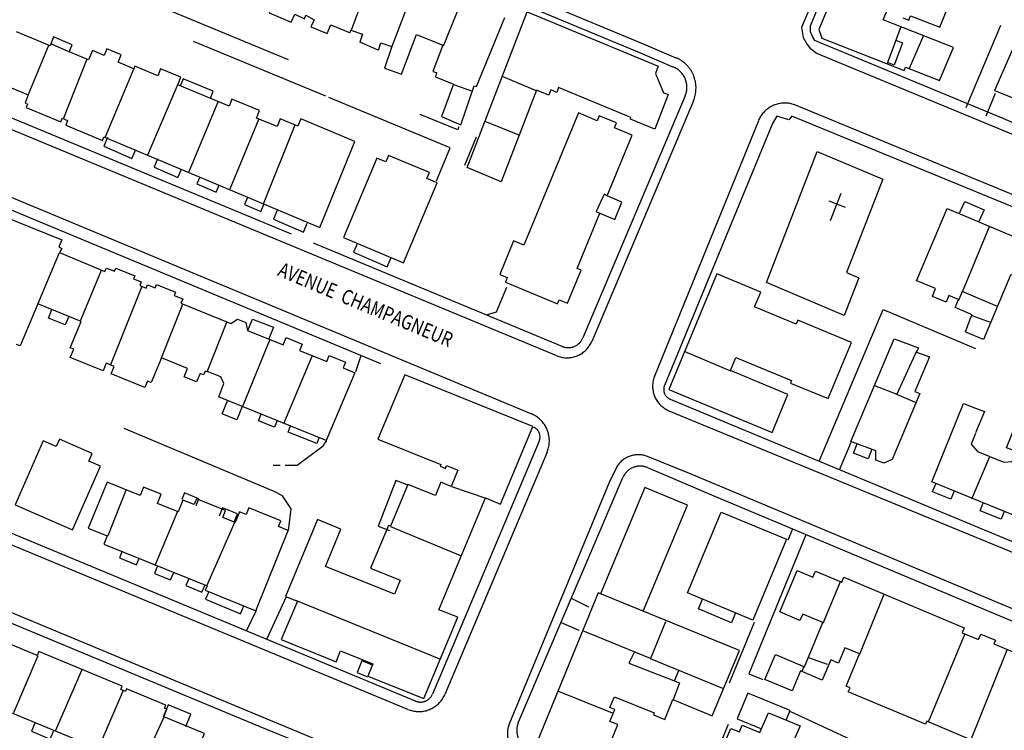
# Model space of a CAD drawing. Units: metres. Extents: x 167 to 1584, y 172 to 1909.
# Drawn here: x 950 to 1117, y 728 to 849 of the extents above; entities that cross this region are included whole.
import ezdxf

# ---------------------------------------------------------------- set-up
doc = ezdxf.new("R2010")
doc.units = ezdxf.units.M
for name, color, linetype in [('20', 7, 'Continuous'), ('anno', 5, 'Continuous'), ('blocks', 9, 'Continuous'), ('buildings', 8, 'Continuous'), ('streets', 7, 'Continuous'), ('util', 7, 'Continuous')]:
    doc.layers.add(name, color=color, linetype=linetype)
doc.styles.add('FONCIER', font='FONCIER', dxfattribs={"width": 0.8, "height": 0.2})

# ---------------------------------------------------------------- blocks, each defined once
blk = doc.blocks.new('EGLISE')
at = {"layer": '20', "color": 30, "linetype": 'Continuous'}
for p, q in [((0, -3), (0, 2)), ((-1.5, 0), (1.5, 0))]:
    blk.add_line(p, q, dxfattribs=at)

msp = doc.modelspace()

# ---------------------------------------------------------------- linework, layer by layer
at = {"layer": 'blocks', "linetype": 'Continuous'}
for p, q in [((758.38, 897.49), (1036.96, 781.47)), ((1102.31, 893.61), (1082.89, 847.21)), ((1041.28, 791.36), (803.45, 890.05)), ((995.65, 841.72), (948.72, 861.18)), ((1082.89, 847.21), (1083.18, 845.48)), ((1110.89, 833.61), (1116.75, 847.61)), ((1015.98, 731.19), (739.29, 846.08)), ((1083.18, 845.48), (1083.82, 844.33)), ((1002.03, 835.51), (979.52, 844.84)), ((1083.82, 844.33), (1084.39, 843.56)), ((1084.39, 843.56), (1084.58, 843.53)), ((1084.58, 843.53), (1085.45, 842.86)), ((1085.45, 842.86), (1133.06, 823.11)), ((1023.17, 826.74), (1002.5, 835.31)), ((1114.27, 832.2), (1115.88, 836.03)), ((1064.51, 834.74), (1047.22, 793.8)), ((1143.85, 808.38), (1081.87, 833.98)), ((1075.56, 831.34), (1057.9, 787.89)), ((1027.59, 828.56), (1025.56, 823.7)), ((1020.82, 821.1), (1023.17, 826.74)), ((1085.9, 773.41), (1096.74, 799.25)), ((1096.74, 799.25), (1112.48, 792.62)), ((1007.98, 791.37), (1007.03, 788.62)), ((1060.35, 782), (1143.85, 747.6)), ((1089.34, 771.97), (1091.31, 776.68)), ((1039.63, 774.97), (1022.25, 733.76)), ((1064.11, 771.22), (1056.69, 774.21)), ((993.08, 772.73), (994.26, 772.74)), ((1143.85, 737.76), (1064.11, 771.22)), ((1080.61, 760.04), (1081.33, 761.81)), ((1083.64, 760.9), (1073.94, 737.23)), ((995.25, 750.33), (991.96, 743.19)), ((990.16, 748.03), (988.54, 744.61)), ((1070.63, 735.73), (1074.86, 746.02)), ((1073.94, 737.23), (1076.28, 736.28)), ((1080.92, 730.92), (1092.09, 725.66)), ((1070.41, 728.62), (1064.07, 713.18))]:
    msp.add_line(p, q, dxfattribs=at)
for points in [[(811.6, 946.24), (826.99, 939.79), (949.99, 888.51), (1055.95, 844.43), (1061.54, 842.06)], [(1012.23, 721.14), (1010, 722.04), (734.35, 836.92)], [(1024.65, 830.29), (1024.44, 829.78), (1018.07, 832.42)], [(995.69, 761.65), (996.12, 765.34), (994.66, 767.52), (993.21, 768.25), (967.76, 778.98)], [(995.09, 772.75), (997.17, 772.77), (1001.56, 776.05), (1002.2, 776.96)], [(1051.31, 772.14), (1050.17, 769.79), (1033.24, 728.88)]]:
    msp.add_lwpolyline(points, dxfattribs=at)
for points, knots in [([(1064.51, 834.74), (1064.57, 834.89), (1064.63, 835.04), (1064.68, 835.2), (1064.74, 835.35), (1064.78, 835.51), (1064.81, 835.67), (1064.85, 835.82), (1064.88, 835.98), (1064.9, 836.14), (1064.92, 836.31), (1064.94, 836.47), (1064.94, 836.63), (1064.95, 836.79), (1064.95, 836.95), (1064.95, 837.12), (1064.94, 837.28), (1064.93, 837.44), (1064.91, 837.6), (1064.89, 837.76), (1064.86, 837.92), (1064.83, 838.08), (1064.79, 838.24), (1064.75, 838.4), (1064.7, 838.55), (1064.66, 838.71), (1064.6, 838.86), (1064.54, 839.01), (1064.48, 839.16), (1064.41, 839.31), (1064.34, 839.45), (1064.27, 839.6), (1064.19, 839.74), (1064.1, 839.88), (1064.01, 840.02), (1063.92, 840.15), (1063.82, 840.28), (1063.72, 840.41), (1063.62, 840.53), (1063.51, 840.65), (1063.4, 840.78), (1063.29, 840.89), (1063.17, 841), (1063.05, 841.11), (1062.93, 841.22), (1062.8, 841.32), (1062.67, 841.42), (1062.54, 841.51), (1062.4, 841.6), (1062.27, 841.69), (1062.13, 841.78), (1061.98, 841.85), (1061.84, 841.92), (1061.69, 841.99), (1061.54, 842.06)], [0, 0, 0, 0, 0.055488, 0.055488, 0.055488, 0.111128, 0.111128, 0.111128, 0.166676, 0.166676, 0.166676, 0.222263, 0.222263, 0.222263, 0.277831, 0.277831, 0.277831, 0.333348, 0.333348, 0.333348, 0.38889, 0.38889, 0.38889, 0.444433, 0.444433, 0.444433, 0.50001, 0.50001, 0.50001, 0.555563, 0.555563, 0.555563, 0.611111, 0.611111, 0.611111, 0.666655, 0.666655, 0.666655, 0.722257, 0.722257, 0.722257, 0.777848, 0.777848, 0.777848, 0.833366, 0.833366, 0.833366, 0.888929, 0.888929, 0.888929, 0.944523, 0.944523, 0.944523, 1, 1, 1, 1]), ([(1081.87, 833.98), (1081.75, 834.03), (1081.62, 834.07), (1081.5, 834.12), (1081.37, 834.16), (1081.24, 834.19), (1081.11, 834.22), (1080.98, 834.25), (1080.85, 834.28), (1080.72, 834.3), (1080.59, 834.32), (1080.45, 834.33), (1080.32, 834.34), (1080.19, 834.35), (1080.05, 834.35), (1079.92, 834.35), (1079.79, 834.35), (1079.65, 834.34), (1079.52, 834.32), (1079.39, 834.31), (1079.26, 834.29), (1079.12, 834.26), (1078.99, 834.24), (1078.86, 834.21), (1078.73, 834.17), (1078.61, 834.14), (1078.48, 834.1), (1078.35, 834.05), (1078.23, 834), (1078.11, 833.95), (1077.98, 833.9), (1077.86, 833.84), (1077.75, 833.78), (1077.63, 833.71), (1077.51, 833.65), (1077.4, 833.57), (1077.29, 833.5), (1077.18, 833.42), (1077.07, 833.34), (1076.97, 833.26), (1076.87, 833.17), (1076.77, 833.09), (1076.67, 832.99), (1076.58, 832.9), (1076.48, 832.8), (1076.4, 832.7), (1076.31, 832.6), (1076.22, 832.5), (1076.15, 832.39), (1076.07, 832.28), (1075.99, 832.17), (1075.92, 832.06), (1075.85, 831.94), (1075.78, 831.83), (1075.73, 831.71), (1075.67, 831.59), (1075.61, 831.47), (1075.56, 831.35)], [0, 0, 0, 0, 0.052677, 0.052677, 0.052677, 0.105196, 0.105196, 0.105196, 0.157921, 0.157921, 0.157921, 0.210556, 0.210556, 0.210556, 0.263174, 0.263174, 0.263174, 0.315754, 0.315754, 0.315754, 0.36841, 0.36841, 0.36841, 0.421051, 0.421051, 0.421051, 0.473706, 0.473706, 0.473706, 0.526294, 0.526294, 0.526294, 0.578943, 0.578943, 0.578943, 0.631598, 0.631598, 0.631598, 0.684206, 0.684206, 0.684206, 0.73684, 0.73684, 0.73684, 0.789402, 0.789402, 0.789402, 0.842067, 0.842067, 0.842067, 0.89474, 0.89474, 0.89474, 0.947384, 0.947384, 0.947384, 1, 1, 1, 1]), ([(1041.28, 791.36), (1041.4, 791.31), (1041.53, 791.27), (1041.65, 791.22), (1041.77, 791.18), (1041.9, 791.15), (1042.03, 791.12), (1042.16, 791.09), (1042.29, 791.07), (1042.42, 791.05), (1042.55, 791.03), (1042.69, 791.02), (1042.82, 791.01), (1042.95, 791.01), (1043.08, 791.01), (1043.21, 791.01), (1043.35, 791.02), (1043.48, 791.03), (1043.61, 791.05), (1043.74, 791.06), (1043.87, 791.09), (1044, 791.11), (1044.13, 791.14), (1044.25, 791.18), (1044.38, 791.22), (1044.51, 791.26), (1044.63, 791.3), (1044.75, 791.35), (1044.88, 791.4), (1045, 791.46), (1045.11, 791.52), (1045.23, 791.58), (1045.35, 791.64), (1045.46, 791.71), (1045.57, 791.78), (1045.68, 791.86), (1045.78, 791.94), (1045.89, 792.02), (1045.99, 792.1), (1046.09, 792.19), (1046.19, 792.28), (1046.28, 792.37), (1046.37, 792.47), (1046.46, 792.57), (1046.54, 792.67), (1046.63, 792.77), (1046.71, 792.88), (1046.78, 792.98), (1046.86, 793.1), (1046.93, 793.21), (1047, 793.32), (1047.06, 793.44), (1047.11, 793.56), (1047.17, 793.68), (1047.22, 793.8)], [0, 0, 0, 0, 0.055538, 0.055538, 0.055538, 0.11115, 0.11115, 0.11115, 0.166685, 0.166685, 0.166685, 0.222289, 0.222289, 0.222289, 0.277816, 0.277816, 0.277816, 0.333407, 0.333407, 0.333407, 0.388894, 0.388894, 0.388894, 0.44447, 0.44447, 0.44447, 0.500045, 0.500045, 0.500045, 0.555632, 0.555632, 0.555632, 0.611217, 0.611217, 0.611217, 0.666723, 0.666723, 0.666723, 0.722289, 0.722289, 0.722289, 0.777813, 0.777813, 0.777813, 0.833417, 0.833417, 0.833417, 0.888936, 0.888936, 0.888936, 0.944489, 0.944489, 0.944489, 1, 1, 1, 1]), ([(1057.9, 787.89), (1057.86, 787.77), (1057.81, 787.65), (1057.77, 787.52), (1057.72, 787.4), (1057.7, 787.27), (1057.67, 787.14), (1057.64, 787.01), (1057.62, 786.89), (1057.6, 786.75), (1057.59, 786.62), (1057.57, 786.49), (1057.57, 786.36), (1057.56, 786.23), (1057.56, 786.1), (1057.57, 785.97), (1057.58, 785.84), (1057.59, 785.71), (1057.61, 785.58), (1057.62, 785.45), (1057.65, 785.32), (1057.68, 785.19), (1057.7, 785.06), (1057.74, 784.94), (1057.78, 784.81), (1057.82, 784.68), (1057.86, 784.56), (1057.91, 784.44), (1057.96, 784.32), (1058.02, 784.2), (1058.08, 784.08), (1058.14, 783.97), (1058.21, 783.85), (1058.28, 783.74), (1058.35, 783.63), (1058.42, 783.53), (1058.5, 783.42), (1058.58, 783.32), (1058.67, 783.22), (1058.76, 783.12), (1058.85, 783.02), (1058.94, 782.93), (1059.04, 782.84), (1059.13, 782.75), (1059.23, 782.67), (1059.34, 782.59), (1059.44, 782.51), (1059.55, 782.43), (1059.66, 782.36), (1059.77, 782.29), (1059.88, 782.22), (1060, 782.17), (1060.12, 782.11), (1060.24, 782.06), (1060.35, 782)], [0, 0, 0, 0, 0.05553, 0.05553, 0.05553, 0.111162, 0.111162, 0.111162, 0.166609, 0.166609, 0.166609, 0.222156, 0.222156, 0.222156, 0.277803, 0.277803, 0.277803, 0.333399, 0.333399, 0.333399, 0.388918, 0.388918, 0.388918, 0.444524, 0.444524, 0.444524, 0.500066, 0.500066, 0.500066, 0.555542, 0.555542, 0.555542, 0.611233, 0.611233, 0.611233, 0.666712, 0.666712, 0.666712, 0.722246, 0.722246, 0.722246, 0.777872, 0.777872, 0.777872, 0.833406, 0.833406, 0.833406, 0.888966, 0.888966, 0.888966, 0.944464, 0.944464, 0.944464, 1, 1, 1, 1]), ([(1039.63, 774.97), (1039.67, 775.09), (1039.72, 775.22), (1039.77, 775.35), (1039.82, 775.48), (1039.85, 775.61), (1039.88, 775.75), (1039.91, 775.88), (1039.94, 776.01), (1039.96, 776.15), (1039.98, 776.29), (1040, 776.42), (1040, 776.56), (1040.01, 776.7), (1040.02, 776.83), (1040.02, 776.97), (1040.01, 777.11), (1040.01, 777.24), (1039.99, 777.38), (1039.98, 777.52), (1039.96, 777.65), (1039.93, 777.79), (1039.91, 777.92), (1039.88, 778.06), (1039.84, 778.19), (1039.81, 778.32), (1039.77, 778.45), (1039.72, 778.58), (1039.67, 778.71), (1039.62, 778.84), (1039.56, 778.96), (1039.51, 779.08), (1039.44, 779.21), (1039.38, 779.33), (1039.31, 779.45), (1039.24, 779.56), (1039.16, 779.68), (1039.08, 779.79), (1039, 779.9), (1038.92, 780.01), (1038.83, 780.11), (1038.74, 780.22), (1038.65, 780.31), (1038.55, 780.41), (1038.45, 780.51), (1038.35, 780.6), (1038.25, 780.69), (1038.14, 780.78), (1038.03, 780.86), (1037.92, 780.94), (1037.81, 781.02), (1037.69, 781.09), (1037.58, 781.17), (1037.46, 781.24), (1037.34, 781.3), (1037.21, 781.35), (1037.09, 781.41), (1036.96, 781.47)], [0, 0, 0, 0, 0.052636, 0.052636, 0.052636, 0.1053, 0.1053, 0.1053, 0.157888, 0.157888, 0.157888, 0.210565, 0.210565, 0.210565, 0.263214, 0.263214, 0.263214, 0.315806, 0.315806, 0.315806, 0.368433, 0.368433, 0.368433, 0.421088, 0.421088, 0.421088, 0.473737, 0.473737, 0.473737, 0.52629, 0.52629, 0.52629, 0.578921, 0.578921, 0.578921, 0.631587, 0.631587, 0.631587, 0.684218, 0.684218, 0.684218, 0.736849, 0.736849, 0.736849, 0.789555, 0.789555, 0.789555, 0.842155, 0.842155, 0.842155, 0.894758, 0.894758, 0.894758, 0.94741, 0.94741, 0.94741, 1, 1, 1, 1]), ([(1056.69, 774.21), (1056.58, 774.25), (1056.47, 774.29), (1056.36, 774.33), (1056.24, 774.37), (1056.13, 774.4), (1056.01, 774.42), (1055.9, 774.45), (1055.78, 774.47), (1055.67, 774.48), (1055.55, 774.5), (1055.43, 774.51), (1055.32, 774.51), (1055.2, 774.52), (1055.08, 774.52), (1054.96, 774.52), (1054.85, 774.51), (1054.73, 774.5), (1054.61, 774.49), (1054.5, 774.48), (1054.38, 774.46), (1054.26, 774.43), (1054.15, 774.41), (1054.04, 774.38), (1053.92, 774.35), (1053.81, 774.32), (1053.7, 774.28), (1053.59, 774.24), (1053.48, 774.2), (1053.37, 774.15), (1053.27, 774.1), (1053.16, 774.05), (1053.06, 773.99), (1052.95, 773.93), (1052.85, 773.87), (1052.76, 773.81), (1052.66, 773.74), (1052.56, 773.67), (1052.47, 773.6), (1052.38, 773.52), (1052.29, 773.45), (1052.2, 773.37), (1052.12, 773.28), (1052.04, 773.2), (1051.96, 773.11), (1051.88, 773.02), (1051.81, 772.93), (1051.73, 772.84), (1051.67, 772.74), (1051.6, 772.65), (1051.53, 772.55), (1051.47, 772.45), (1051.42, 772.35), (1051.36, 772.24), (1051.31, 772.14)], [0, 0, 0, 0, 0.055531, 0.055531, 0.055531, 0.111115, 0.111115, 0.111115, 0.166642, 0.166642, 0.166642, 0.22219, 0.22219, 0.22219, 0.277669, 0.277669, 0.277669, 0.333309, 0.333309, 0.333309, 0.388861, 0.388861, 0.388861, 0.444363, 0.444363, 0.444363, 0.499934, 0.499934, 0.499934, 0.555479, 0.555479, 0.555479, 0.611114, 0.611114, 0.611114, 0.666587, 0.666587, 0.666587, 0.722196, 0.722196, 0.722196, 0.77774, 0.77774, 0.77774, 0.833283, 0.833283, 0.833283, 0.888892, 0.888892, 0.888892, 0.944365, 0.944365, 0.944365, 1, 1, 1, 1]), ([(1015.98, 731.19), (1016.11, 731.14), (1016.24, 731.1), (1016.38, 731.05), (1016.51, 731), (1016.64, 730.97), (1016.78, 730.94), (1016.91, 730.91), (1017.05, 730.88), (1017.19, 730.87), (1017.33, 730.85), (1017.47, 730.84), (1017.6, 730.83), (1017.74, 730.82), (1017.88, 730.82), (1018.02, 730.83), (1018.16, 730.83), (1018.3, 730.85), (1018.44, 730.86), (1018.58, 730.88), (1018.71, 730.91), (1018.85, 730.93), (1018.99, 730.96), (1019.12, 731), (1019.25, 731.04), (1019.39, 731.08), (1019.52, 731.13), (1019.65, 731.18), (1019.77, 731.24), (1019.9, 731.29), (1020.02, 731.36), (1020.15, 731.42), (1020.27, 731.49), (1020.39, 731.56), (1020.5, 731.64), (1020.62, 731.72), (1020.73, 731.8), (1020.84, 731.89), (1020.95, 731.98), (1021.05, 732.07), (1021.15, 732.16), (1021.25, 732.26), (1021.35, 732.36), (1021.44, 732.47), (1021.53, 732.57), (1021.62, 732.68), (1021.7, 732.79), (1021.78, 732.91), (1021.86, 733.02), (1021.93, 733.14), (1022.01, 733.26), (1022.07, 733.38), (1022.13, 733.51), (1022.19, 733.63), (1022.25, 733.76)], [0, 0, 0, 0, 0.055551, 0.055551, 0.055551, 0.11113, 0.11113, 0.11113, 0.166702, 0.166702, 0.166702, 0.22217, 0.22217, 0.22217, 0.277818, 0.277818, 0.277818, 0.333407, 0.333407, 0.333407, 0.388934, 0.388934, 0.388934, 0.444444, 0.444444, 0.444444, 0.500029, 0.500029, 0.500029, 0.555604, 0.555604, 0.555604, 0.61112, 0.61112, 0.61112, 0.6667, 0.6667, 0.6667, 0.722183, 0.722183, 0.722183, 0.777818, 0.777818, 0.777818, 0.833355, 0.833355, 0.833355, 0.888945, 0.888945, 0.888945, 0.944497, 0.944497, 0.944497, 1, 1, 1, 1]), ([(1033.24, 728.88), (1033.2, 728.76), (1033.15, 728.65), (1033.11, 728.53), (1033.07, 728.41), (1033.04, 728.28), (1033.01, 728.16), (1032.98, 728.03), (1032.96, 727.91), (1032.94, 727.78), (1032.92, 727.66), (1032.91, 727.53), (1032.9, 727.4), (1032.89, 727.28), (1032.89, 727.15), (1032.89, 727.02), (1032.9, 726.89), (1032.91, 726.77), (1032.92, 726.64), (1032.93, 726.51), (1032.95, 726.39), (1032.98, 726.26), (1033, 726.14), (1033.03, 726.01), (1033.07, 725.89), (1033.1, 725.77), (1033.14, 725.65), (1033.18, 725.53), (1033.23, 725.41), (1033.28, 725.29), (1033.33, 725.18), (1033.39, 725.06), (1033.45, 724.95), (1033.51, 724.84), (1033.58, 724.73), (1033.64, 724.62), (1033.72, 724.52), (1033.79, 724.41), (1033.87, 724.31), (1033.95, 724.22), (1034.03, 724.12), (1034.12, 724.02), (1034.2, 723.93), (1034.29, 723.84), (1034.39, 723.75), (1034.48, 723.67), (1034.58, 723.59), (1034.68, 723.51), (1034.78, 723.44), (1034.89, 723.36), (1034.99, 723.29), (1035.1, 723.22), (1035.21, 723.16), (1035.32, 723.09), (1035.44, 723.04), (1035.55, 722.99), (1035.67, 722.94), (1035.78, 722.89)], [0, 0, 0, 0, 0.052587, 0.052587, 0.052587, 0.105228, 0.105228, 0.105228, 0.157962, 0.157962, 0.157962, 0.210506, 0.210506, 0.210506, 0.26321, 0.26321, 0.26321, 0.315752, 0.315752, 0.315752, 0.368485, 0.368485, 0.368485, 0.421083, 0.421083, 0.421083, 0.473648, 0.473648, 0.473648, 0.526376, 0.526376, 0.526376, 0.57895, 0.57895, 0.57895, 0.631606, 0.631606, 0.631606, 0.684249, 0.684249, 0.684249, 0.736891, 0.736891, 0.736891, 0.789492, 0.789492, 0.789492, 0.842146, 0.842146, 0.842146, 0.894791, 0.894791, 0.894791, 0.947448, 0.947448, 0.947448, 1, 1, 1, 1])]:
    msp.add_open_spline(points, degree=3, knots=knots, dxfattribs=at)
at = {"layer": 'buildings', "linetype": 'Continuous'}
for p, q in [((1010.19, 857.24), (1006.35, 846.76)), ((1013.31, 844.02), (1017.28, 854.51)), ((1022.01, 844.09), (1024.96, 851.31)), ((1099.76, 847.3), (1097.42, 841.08)), ((1103.59, 845.82), (1101.17, 840.2)), ((951.42, 835.69), (954.94, 844.19)), ((1010.93, 843.34), (1007.8, 844.73)), ((957.46, 831.81), (961.44, 841.88)), ((969.39, 840.2), (964.45, 828.44)), ((1032.08, 838.85), (1037.86, 836.44)), ((976.85, 837.54), (971.7, 825.46)), ((1023.72, 837.52), (1026.92, 836.38)), ((978.71, 822.59), (983.73, 834.57)), ((990.61, 831.67), (985.68, 819.68)), ((991.41, 817.21), (996.83, 830.62)), ((1029.02, 831.25), (1034.91, 828.89)), ((1102.44, 804.08), (1107.66, 816.43)), ((1110.27, 802.25), (1114.86, 813.37)), ((953.07, 800.14), (956.73, 808.91)), ((963.81, 805.85), (960.24, 797.23)), ((965.46, 789.89), (970.81, 803.2)), ((977.67, 800.06), (974, 790.93)), ((981.83, 788.62), (985.16, 797.08)), ((1110.76, 795.42), (1111.54, 797.57)), ((1111.82, 798.23), (1114.95, 797.08)), ((992.49, 794.15), (987.86, 782.72)), ((1070.88, 788.76), (1063.1, 792.02)), ((994.89, 779.83), (999.69, 791.31)), ((1099.15, 784.74), (1095.36, 786.22)), ((1111.85, 767.03), (1114.88, 774.21)), ((968.06, 768.58), (964.95, 760.73)), ((1023.4, 769.1), (1029.2, 767.13)), ((976.78, 764.86), (973.03, 755.8)), ((986.54, 763.12), (981.74, 752.18)), ((1024.95, 757.3), (1013.08, 762.24)), ((1086.57, 745.85), (1089.59, 753.05)), ((1092.71, 740.48), (1096.94, 750.78)), ((996.88, 749.77), (1021.53, 739.75)), ((1110.65, 744.08), (1104.42, 729.03)), ((953.03, 740.3), (948.9, 730.61)), ((1087.29, 738.85), (1084.1, 739.97)), ((1111.46, 725.39), (1117.84, 741.31)), ((1069.51, 734.74), (1057.18, 739.81)), ((1083.3, 738.47), (1082.94, 737.62)), ((956.09, 727.67), (960.58, 737.96)), ((1061.27, 736.08), (1062, 737.83)), ((967.56, 734.44), (963.37, 724.64)), ((1050.72, 730.56), (1041.43, 734.3)), ((974.46, 729.9), (970.07, 720.23))]:
    msp.add_line(p, q, dxfattribs=at)
for points in [[(1090.86, 859.03), (1085.82, 846.87), (1086.35, 845.37), (1100.32, 839.89), (1100.55, 840.44), (1106.35, 838.17), (1108.69, 843.82), (1096.76, 848.5), (1097.71, 850.8)], [(991.2, 851.56), (991.31, 851.84), (992.93, 851.02), (992.38, 849.72), (996.14, 848.12), (996.72, 849.45), (998.4, 848.67), (998.6, 849.27), (1000.02, 848.51), (999.47, 847.29), (1002.26, 846.18), (1002.87, 847.67), (1006.14, 846.27), (1006.26, 846.73), (1008.22, 846.05), (1007.8, 844.72)], [(1100.09, 848.85), (1101.1, 848.46), (1101.41, 849.2), (1106.39, 847.25), (1108.23, 851.71)], [(1010.94, 843.35), (1011.38, 844.6), (1013.22, 843.99), (1012, 840.29), (1014.9, 839.24), (1017.41, 846.01), (1021.9, 844.18), (1020.18, 839.74), (1020.81, 839.53), (1020.63, 838.79), (1023.73, 837.54), (1021.69, 832.08), (1024.94, 830.63), (1027.24, 837.29), (1027.64, 837.17), (1032.47, 848.89)], [(1057.94, 829.88), (1053.79, 831.61), (1053.89, 831.88), (1041.59, 837.02), (1041.26, 836.16), (1040.27, 836.57), (1039.92, 835.67), (1037.85, 836.53), (1031.84, 820.97), (1026.03, 823.4), (1036.26, 849.89), (1058.5, 840.61), (1058.03, 839.39), (1059.43, 836.11), (1060.22, 835.79), (1057.94, 829.88)], [(923.07, 847.6), (951.44, 835.73), (950.89, 834.36), (951.32, 834.17), (951.09, 833.61), (956.94, 831.16), (957.19, 831.77), (958.11, 831.38), (957.8, 830.61), (964.03, 828), (964.26, 828.58), (1001.02, 813.2), (1006.94, 827.83), (997.77, 831.67), (997.27, 830.43), (994.26, 831.68), (993.72, 830.34), (990.23, 831.8), (990.74, 833.07), (986.06, 835.03), (985.57, 833.81), (976.83, 837.47), (977.34, 838.73), (973.92, 840.16), (973.44, 838.97), (969.53, 840.61), (969.36, 840.19), (966.7, 841.3), (967.22, 842.57), (964.81, 843.58), (964.35, 842.44), (962.33, 843.29), (961.68, 841.68), (958.39, 843.06), (958.88, 844.27), (955.74, 845.59), (955.13, 844.08), (949.43, 846.47)], [(1131.29, 830.3), (1136.01, 841.07), (1135.75, 841.18), (1136.32, 842.48), (1132.72, 843.91), (1132.21, 842.75), (1128.54, 844.21), (1128.75, 844.69), (1127.72, 845.09), (1128.24, 846.27), (1122.75, 848.45), (1122.25, 847.31), (1121.12, 847.77), (1120.97, 847.42), (1120.57, 847.58), (1115.7, 836.48), (1131.29, 830.3)], [(958.4, 843.08), (958.12, 843.19), (955.28, 844.44)], [(1098.9, 845.02), (1100.04, 844.59), (1098.62, 840.8), (1097.48, 841.23)], [(982.4, 835.15), (982.89, 836.36), (977.77, 838.44), (977.28, 837.24)], [(1033.94, 810.88), (1031.59, 805.17), (1032.86, 804.65), (1032.53, 803.86), (1041.39, 800.21), (1041.67, 800.88), (1043.1, 800.29), (1045.41, 805.91), (1044.74, 806.19), (1048.61, 815.61), (1051.15, 814.56), (1052.36, 817.5), (1049.83, 818.54), (1054.09, 828.9), (1051.07, 830.15), (1051.41, 830.96), (1048.49, 832.16), (1048.15, 831.34), (1044.94, 832.66), (1035.69, 810.16), (1033.94, 810.88)], [(964.89, 828.51), (964.25, 827.01), (969.06, 824.94), (969.71, 826.44)], [(1005, 811.5), (1015.21, 807.18), (1020.96, 820.75), (1019.21, 821.49), (1019.65, 822.51), (1012.68, 825.45), (1012.2, 824.32), (1010.69, 824.96), (1005, 811.5)], [(1096.71, 821.4), (1090.54, 805.52), (1092.63, 804.63), (1090.14, 798.23), (1076.91, 803.84), (1085.56, 826.13), (1096.71, 821.4)], [(973.42, 824.85), (972.81, 823.43), (976.86, 821.69), (977.47, 823.11)], [(980.6, 821.76), (980.11, 820.61), (983.36, 819.21), (983.86, 820.37)], [(1049.84, 818.59), (1049.35, 818.84), (1047.98, 815.89), (1048.68, 815.54)], [(988.71, 818.28), (988.18, 817.06), (990.95, 815.87), (991.48, 817.09)], [(1109.75, 815.61), (1110.62, 817.62), (1113.9, 816.19), (1113.03, 814.18)], [(944.07, 816.34), (957.12, 811.05), (956.63, 809.89), (957.12, 809.62), (956.76, 808.9), (964.46, 805.7), (964.71, 806.28), (966.09, 805.72), (966.33, 806.27), (969.53, 804.98), (969.3, 804.45), (970.63, 803.91), (970.38, 803.31), (971.47, 802.87), (971.7, 803.42), (973, 802.89), (973.24, 803.46), (976.44, 802.16), (976.21, 801.62), (977.68, 801.03), (977.37, 800.29), (985.88, 796.84), (987, 797.58), (988.43, 796.99), (988.72, 795.67), (994.74, 793.24), (995.25, 794.44), (997.99, 793.32), (997.54, 792.26), (1002.17, 790.39), (1002.6, 791.41), (1005.37, 790.29), (1004.95, 789.28), (1006.94, 788.47), (1002.08, 776.95), (983.79, 784.35)], [(993.76, 816.11), (993.11, 814.6), (998.22, 812.41), (998.87, 813.92)], [(1107.66, 816.43), (1121.77, 810.48), (1119.67, 805.49), (1118.4, 805.06), (1113.79, 794.14), (1110.83, 795.39)], [(1007.37, 810.5), (1006.72, 808.96), (1012.46, 806.51), (1013.12, 808.05)], [(1068.49, 805.27), (1060.34, 785.6), (1077.91, 778.33), (1080.58, 784.78), (1070.8, 788.83), (1071.73, 791.07), (1081.2, 787.15), (1081.02, 786.72), (1087.4, 784.08), (1091.35, 793.63), (1082.23, 797.4), (1081.95, 796.74), (1074.9, 799.66), (1075.94, 802.19), (1068.49, 805.27)], [(1105.14, 801.5), (1105.68, 802.8), (1102.46, 804.08)], [(1116.19, 799.72), (1110.17, 802.26), (1109.54, 800.73)], [(981.8, 788.61), (981.5, 788.73), (981.24, 788.1), (980.63, 788.34), (980.03, 786.94), (977.92, 787.79), (978.52, 789.2), (974.09, 790.99), (972.31, 786.79), (971.69, 787.04), (971.23, 785.96), (965.53, 788.28), (966.05, 789.52), (964.7, 790.07), (964.17, 788.81), (958.56, 791.08), (959.15, 792.48), (958.53, 792.73), (960.42, 797.2), (953.07, 800.17), (950.05, 793.03), (949.45, 793.27)], [(1111.53, 797.57), (1111.54, 797.57), (1111.87, 798.34), (1108.98, 799.56), (1109.55, 800.91), (1107.94, 801.59), (1107.46, 800.45), (1105.13, 801.43)], [(958.3, 798.05), (957.72, 796.62), (954.88, 797.78), (955.46, 799.21)], [(988.76, 795.66), (989.57, 797.6), (993.14, 796.21), (992.33, 794.21)], [(1098.61, 794.24), (1102.75, 792.71), (1102.44, 791.98), (1104.64, 791.17), (1102.15, 785.26), (1103.02, 784.94), (1098.3, 773.72), (1096.89, 773.07), (1095.49, 773.58), (1095.52, 775.21), (1091.27, 776.78), (1098.61, 794.24)], [(1102.27, 783.43), (1099.1, 784.76), (1102.55, 792.3)], [(983.81, 784.35), (984.7, 786.62), (984.17, 787.75), (981.86, 788.7)], [(994.45, 743.06), (1003.76, 739.31), (1004.53, 741.16), (1010.02, 738.94), (1009.16, 736.87), (1018.68, 733.04), (1024.44, 746.86), (1021.23, 748.16), (1029.15, 767.16), (1031.69, 766.13), (1037.2, 779.35), (1015.42, 788.12), (1010.86, 777.18), (1021.58, 772.86), (1021.45, 772.55), (1022.34, 772.19), (1022.55, 772.68), (1024.48, 771.9), (1023.33, 769.14), (1021.58, 769.85), (1020.63, 767.56), (1015.97, 769.43), (1013.02, 762.35), (1012.66, 762.49), (1009.63, 755.21), (1014.66, 753.19), (1013.66, 750.8), (1001.94, 755.52), (1004.59, 761.87), (1000.6, 763.48), (995.16, 750.43), (997.19, 749.62), (994.45, 743.06)], [(987.78, 782.71), (986.88, 780.47), (984.39, 781.47), (985.28, 783.7)], [(1143.85, 754.17), (1140.4, 755.57), (1140.19, 755.04), (1133.22, 757.87), (1133.48, 758.5), (1126.35, 761.39), (1126.82, 762.56), (1119.42, 765.56), (1118.89, 764.25), (1105.01, 769.89), (1110.44, 783.25), (1112.44, 782.44)], [(1112.47, 778.12), (1111.74, 776.31), (1112.78, 775.07), (1117.27, 773.25), (1118.67, 773.35), (1119.36, 775.05), (1117.72, 775.72), (1120.4, 782.32), (1123.03, 781.25), (1121.89, 778.45), (1130.08, 775.12), (1128.4, 770.99), (1128.96, 770.76), (1128.5, 769.63), (1129.6, 769.18), (1130.75, 772.03), (1137.96, 769.1), (1138.97, 771.6), (1143.65, 769.7), (1142.04, 765.73), (1143.85, 765)], [(1112.48, 782.44), (1113.96, 781.9), (1112.48, 778.23)], [(993.75, 780.33), (993.31, 779.21), (990.59, 780.29), (991.04, 781.41)], [(1000.9, 777.48), (1000.48, 776.43), (995.59, 778.38), (996.01, 779.43)], [(958.96, 761.75), (963.7, 772.59), (961.71, 773.45), (962.28, 774.75), (956.74, 777.17), (956.2, 775.92), (953.97, 776.9), (949.22, 766.01), (958.96, 761.75)], [(1094.81, 775.45), (1094.2, 773.85), (1091.72, 774.79), (1092.33, 776.4)], [(1015.86, 769.38), (1013.93, 770.13), (1010.9, 762.36), (1012.83, 761.61)], [(990.09, 747.99), (995.62, 761.65), (993.96, 762.32), (994.36, 763.3), (988.93, 765.5), (988.46, 764.34), (987.34, 764.8), (986.62, 763), (984.49, 763.87), (984.96, 765.03), (980.02, 767.02), (979.63, 766.04), (977.72, 766.81), (976.9, 764.79), (973.4, 766.21), (974.04, 767.79), (971.04, 769.01), (970.47, 767.6), (964.82, 769.88), (961.64, 762), (964.86, 760.7), (964.29, 759.3), (981.83, 752.21), (981.52, 751.46), (990.09, 747.99)], [(1055.98, 747.89), (1063.47, 765.93), (1056.25, 768.95), (1048.7, 750.87)], [(1108.82, 768.33), (1108.26, 766.95), (1105.16, 768.2), (1105.72, 769.58)], [(979.98, 765.89), (980.45, 767.03), (978, 768.04), (977.53, 766.9)], [(986.45, 763.09), (986.99, 764.49), (984.45, 765.47), (983.91, 764.07)], [(1117.35, 764.89), (1116.81, 763.56), (1113.24, 765), (1113.78, 766.33)], [(1063.49, 751.02), (1069.23, 764.77), (1080.35, 760.14), (1074.61, 746.38), (1063.49, 751.02)], [(967.41, 758.09), (966.95, 756.97), (969.81, 755.79), (970.27, 756.9)], [(973.4, 755.61), (972.87, 754.34), (975.63, 753.21), (976.15, 754.47)], [(978.7, 753.42), (978.23, 752.27), (980.94, 751.15), (981.42, 752.3)], [(1111.38, 726.16), (1104.19, 729.17), (1103.98, 728.66), (1090.83, 734.17), (1091.13, 734.88), (1090.45, 735.17), (1092.74, 740.66), (1090.27, 741.69), (1089.18, 739.09), (1087.84, 739.65), (1086.39, 736.18), (1082.7, 737.73), (1081.28, 734.34), (1076.66, 736.28), (1078.44, 740.51), (1083.36, 738.45), (1086.51, 745.98), (1083.08, 747.42), (1082.62, 746.33), (1079.17, 747.77), (1082.13, 754.83), (1084.81, 753.7), (1085.24, 754.73), (1089.72, 752.86), (1090.06, 753.67), (1110.52, 745.1), (1110.16, 744.24), (1112.99, 743.06), (1113.38, 743.97), (1115.83, 742.95), (1115.57, 742.33), (1120.42, 740.3)], [(982.13, 751.25), (981.58, 749.95), (987.5, 747.48), (988.05, 748.79)], [(1072.33, 741.2), (1048.29, 751.04), (1037.52, 724.69), (1048.25, 720.3), (1049.47, 723.28), (1049.68, 723.2), (1050.55, 725.31), (1050.35, 725.39), (1051.67, 728.6), (1050.3, 729.16), (1051.12, 731.16), (1050.31, 731.5), (1051.07, 733.36), (1057.84, 730.59), (1057.7, 730.25), (1059.64, 729.46), (1061.03, 732.86), (1067.71, 730.13), (1072.33, 741.2)], [(1071.67, 747.61), (1070.98, 745.94), (1065.37, 748.28), (1066.06, 749.94)], [(1059.75, 746.11), (1057.18, 739.83), (1045.7, 744.56)], [(948.49, 730.68), (967, 723), (966.48, 721.75), (970.09, 720.25), (967.27, 713.45), (970.59, 712.08), (973.4, 718.85), (977.29, 717.23), (981.38, 727.08), (974.45, 729.95), (974.99, 731.25), (974.59, 731.41), (974.8, 731.93), (968.13, 734.7), (967.94, 734.24), (967.16, 734.56), (967.41, 735.16), (953.25, 741.03), (952.97, 740.35), (945.86, 743.3)], [(1054.42, 740.89), (1053.52, 739.08), (1062.14, 735.74), (1061.04, 732.84)], [(1009.93, 738.73), (1008.16, 739.47), (1007.33, 737.5), (1009.11, 736.76)], [(1080.27, 729.38), (1080.96, 731.03), (1073.76, 733.95), (1072.13, 730.06), (1071.94, 729.61), (1076.08, 727.89)], [(978.24, 728.31), (979.08, 730.38), (975.22, 731.95), (974.38, 729.88)], [(1065.71, 716.07), (1070.88, 727.97), (1072.31, 727.38), (1072.8, 728.5), (1075.8, 727.26), (1077.27, 730.62), (1082.64, 728.41), (1081.23, 725.15), (1084.18, 723.93), (1083.62, 722.65), (1086.63, 721.41), (1087.15, 722.61), (1090.03, 721.42), (1091.54, 724.92), (1096.88, 722.71), (1095.36, 719.23), (1098.35, 718), (1097.78, 716.69), (1100.6, 715.53), (1101.13, 716.74), (1104.12, 715.5), (1104.89, 717.28), (1104.8, 717.31)], [(952.58, 728.95), (951.96, 727.48), (955.17, 726.13), (955.78, 727.6)]]:
    msp.add_lwpolyline(points, dxfattribs=at)
at = {"layer": 'streets', "linetype": 'Continuous'}
for p, q in [((1084.39, 847.5), (1097.99, 880.52)), ((996.19, 812.04), (867.79, 865.32)), ((851.02, 856.8), (1011.31, 790.04)), ((1017.26, 732.61), (739.39, 847.99)), ((1084.39, 846.47), (1084.39, 847.5)), ((1084.78, 845.58), (1084.39, 846.47)), ((1085.13, 845), (1084.78, 845.58)), ((1085.96, 844.65), (1085.13, 845)), ((1117.16, 831.72), (1085.96, 844.65)), ((1063.11, 835.59), (1045.71, 794.39)), ((1147.44, 818.44), (1117.16, 831.72)), ((1042.2, 792.95), (999.93, 810.49)), ((1038.29, 776.85), (1020.13, 733.79)), ((1056.7, 772.33), (1065.17, 768.73)), ((1034.73, 728.92), (1052.51, 770.64)), ((1065.15, 768.74), (1143.85, 735.65)), ((1043.71, 750.1), (1046.67, 748.66)), ((1042, 746), (1045.05, 744.7))]:
    msp.add_line(p, q, dxfattribs=at)
for points in [[(783.3, 955.73), (783.52, 956.24), (826.36, 938.29), (949.37, 887.01), (1055.32, 842.92), (1061.13, 840.47)], [(1143.85, 806.38), (1081.21, 832.14), (1080.74, 831.47), (1078.69, 832.12), (1077.93, 830.86), (1059.58, 786.3)], [(1029.35, 798.32), (1031.05, 798.85), (1032.77, 803.05)], [(1060.54, 783.98), (1124.96, 757.14), (1143.85, 749.2)], [(1011.49, 719.85), (990.85, 728.24), (898.32, 766.74)]]:
    msp.add_lwpolyline(points, dxfattribs=at)
for points, knots in [([(1063.11, 835.59), (1063.14, 835.69), (1063.18, 835.79), (1063.22, 835.89), (1063.26, 835.99), (1063.28, 836.1), (1063.31, 836.2), (1063.33, 836.31), (1063.35, 836.42), (1063.36, 836.52), (1063.38, 836.63), (1063.39, 836.74), (1063.39, 836.85), (1063.4, 836.96), (1063.4, 837.06), (1063.4, 837.17), (1063.39, 837.28), (1063.38, 837.39), (1063.37, 837.5), (1063.36, 837.6), (1063.34, 837.71), (1063.32, 837.82), (1063.29, 837.92), (1063.27, 838.03), (1063.23, 838.13), (1063.2, 838.23), (1063.17, 838.34), (1063.13, 838.44), (1063.08, 838.54), (1063.04, 838.64), (1062.99, 838.73), (1062.94, 838.83), (1062.89, 838.92), (1062.83, 839.01), (1062.77, 839.11), (1062.71, 839.2), (1062.65, 839.28), (1062.58, 839.37), (1062.51, 839.45), (1062.44, 839.53), (1062.37, 839.61), (1062.29, 839.69), (1062.21, 839.76), (1062.13, 839.84), (1062.05, 839.91), (1061.96, 839.97), (1061.88, 840.04), (1061.79, 840.1), (1061.7, 840.16), (1061.61, 840.22), (1061.52, 840.28), (1061.42, 840.33), (1061.32, 840.38), (1061.22, 840.42), (1061.13, 840.47)], [0, 0, 0, 0, 0.055619, 0.055619, 0.055619, 0.111125, 0.111125, 0.111125, 0.166767, 0.166767, 0.166767, 0.222237, 0.222237, 0.222237, 0.277813, 0.277813, 0.277813, 0.333394, 0.333394, 0.333394, 0.388887, 0.388887, 0.388887, 0.444547, 0.444547, 0.444547, 0.500093, 0.500093, 0.500093, 0.555569, 0.555569, 0.555569, 0.61116, 0.61116, 0.61116, 0.666749, 0.666749, 0.666749, 0.722251, 0.722251, 0.722251, 0.777873, 0.777873, 0.777873, 0.833312, 0.833312, 0.833312, 0.888971, 0.888971, 0.888971, 0.944545, 0.944545, 0.944545, 1, 1, 1, 1]), ([(1042.2, 792.95), (1042.28, 792.92), (1042.35, 792.89), (1042.42, 792.87), (1042.5, 792.84), (1042.57, 792.82), (1042.65, 792.81), (1042.72, 792.79), (1042.8, 792.78), (1042.88, 792.76), (1042.96, 792.75), (1043.03, 792.75), (1043.11, 792.74), (1043.19, 792.74), (1043.27, 792.74), (1043.35, 792.74), (1043.42, 792.75), (1043.5, 792.75), (1043.58, 792.76), (1043.66, 792.77), (1043.73, 792.79), (1043.81, 792.8), (1043.88, 792.82), (1043.96, 792.84), (1044.03, 792.86), (1044.11, 792.89), (1044.18, 792.91), (1044.25, 792.94), (1044.33, 792.97), (1044.4, 793), (1044.47, 793.04), (1044.54, 793.08), (1044.6, 793.11), (1044.67, 793.16), (1044.74, 793.2), (1044.8, 793.24), (1044.86, 793.29), (1044.92, 793.34), (1044.98, 793.39), (1045.04, 793.44), (1045.1, 793.49), (1045.15, 793.55), (1045.21, 793.6), (1045.26, 793.66), (1045.31, 793.72), (1045.36, 793.78), (1045.41, 793.84), (1045.45, 793.91), (1045.49, 793.97), (1045.54, 794.04), (1045.58, 794.1), (1045.61, 794.17), (1045.64, 794.25), (1045.68, 794.32), (1045.71, 794.39)], [0, 0, 0, 0, 0.055625, 0.055625, 0.055625, 0.111248, 0.111248, 0.111248, 0.166761, 0.166761, 0.166761, 0.22235, 0.22235, 0.22235, 0.277953, 0.277953, 0.277953, 0.333501, 0.333501, 0.333501, 0.388973, 0.388973, 0.388973, 0.444535, 0.444535, 0.444535, 0.500079, 0.500079, 0.500079, 0.555575, 0.555575, 0.555575, 0.61125, 0.61125, 0.61125, 0.666749, 0.666749, 0.666749, 0.722273, 0.722273, 0.722273, 0.777888, 0.777888, 0.777888, 0.833352, 0.833352, 0.833352, 0.888929, 0.888929, 0.888929, 0.944517, 0.944517, 0.944517, 1, 1, 1, 1]), ([(1059.58, 786.3), (1059.56, 786.25), (1059.55, 786.2), (1059.53, 786.15), (1059.51, 786.11), (1059.5, 786.06), (1059.49, 786), (1059.48, 785.95), (1059.47, 785.9), (1059.46, 785.85), (1059.45, 785.8), (1059.45, 785.75), (1059.45, 785.7), (1059.45, 785.65), (1059.45, 785.59), (1059.45, 785.54), (1059.45, 785.49), (1059.45, 785.44), (1059.46, 785.39), (1059.47, 785.34), (1059.48, 785.29), (1059.49, 785.24), (1059.5, 785.19), (1059.51, 785.14), (1059.53, 785.09), (1059.54, 785.04), (1059.56, 784.99), (1059.58, 784.94), (1059.6, 784.89), (1059.62, 784.85), (1059.65, 784.8), (1059.67, 784.75), (1059.7, 784.71), (1059.72, 784.67), (1059.75, 784.62), (1059.78, 784.58), (1059.81, 784.54), (1059.84, 784.5), (1059.88, 784.46), (1059.91, 784.42), (1059.95, 784.38), (1059.98, 784.35), (1060.02, 784.31), (1060.06, 784.28), (1060.1, 784.24), (1060.14, 784.21), (1060.18, 784.18), (1060.22, 784.15), (1060.27, 784.12), (1060.31, 784.1), (1060.35, 784.07), (1060.4, 784.05), (1060.45, 784.02), (1060.49, 784), (1060.54, 783.98)], [0, 0, 0, 0, 0.055385, 0.055385, 0.055385, 0.111078, 0.111078, 0.111078, 0.166462, 0.166462, 0.166462, 0.222295, 0.222295, 0.222295, 0.277901, 0.277901, 0.277901, 0.333377, 0.333377, 0.333377, 0.389114, 0.389114, 0.389114, 0.44446, 0.44446, 0.44446, 0.500182, 0.500182, 0.500182, 0.555557, 0.555557, 0.555557, 0.61118, 0.61118, 0.61118, 0.666816, 0.666816, 0.666816, 0.722349, 0.722349, 0.722349, 0.777905, 0.777905, 0.777905, 0.833394, 0.833394, 0.833394, 0.889029, 0.889029, 0.889029, 0.944473, 0.944473, 0.944473, 1, 1, 1, 1]), ([(1038.29, 776.85), (1038.3, 776.89), (1038.32, 776.94), (1038.34, 776.99), (1038.36, 777.03), (1038.37, 777.08), (1038.38, 777.13), (1038.39, 777.18), (1038.4, 777.23), (1038.41, 777.28), (1038.41, 777.33), (1038.42, 777.37), (1038.42, 777.42), (1038.43, 777.47), (1038.43, 777.52), (1038.43, 777.57), (1038.43, 777.62), (1038.42, 777.67), (1038.42, 777.72), (1038.41, 777.77), (1038.41, 777.82), (1038.4, 777.87), (1038.39, 777.92), (1038.38, 777.97), (1038.37, 778.02), (1038.35, 778.06), (1038.34, 778.11), (1038.32, 778.16), (1038.3, 778.21), (1038.28, 778.25), (1038.26, 778.3), (1038.24, 778.34), (1038.22, 778.39), (1038.2, 778.43), (1038.17, 778.47), (1038.15, 778.52), (1038.12, 778.56), (1038.09, 778.6), (1038.06, 778.64), (1038.03, 778.68), (1038, 778.72), (1037.96, 778.75), (1037.93, 778.79), (1037.9, 778.83), (1037.86, 778.86), (1037.82, 778.89), (1037.79, 778.93), (1037.75, 778.96), (1037.71, 778.99), (1037.67, 779.02), (1037.63, 779.05), (1037.58, 779.07), (1037.54, 779.1), (1037.5, 779.13), (1037.46, 779.15), (1037.41, 779.17), (1037.37, 779.19), (1037.32, 779.21)], [0, 0, 0, 0, 0.05266, 0.05266, 0.05266, 0.105453, 0.105453, 0.105453, 0.157871, 0.157871, 0.157871, 0.210712, 0.210712, 0.210712, 0.263269, 0.263269, 0.263269, 0.315903, 0.315903, 0.315903, 0.368611, 0.368611, 0.368611, 0.420969, 0.420969, 0.420969, 0.473829, 0.473829, 0.473829, 0.526476, 0.526476, 0.526476, 0.579146, 0.579146, 0.579146, 0.631699, 0.631699, 0.631699, 0.684378, 0.684378, 0.684378, 0.736854, 0.736854, 0.736854, 0.789468, 0.789468, 0.789468, 0.842336, 0.842336, 0.842336, 0.894855, 0.894855, 0.894855, 0.94747, 0.94747, 0.94747, 1, 1, 1, 1]), ([(1056.7, 772.33), (1056.61, 772.36), (1056.53, 772.4), (1056.44, 772.43), (1056.35, 772.46), (1056.26, 772.48), (1056.17, 772.5), (1056.08, 772.52), (1055.99, 772.54), (1055.9, 772.55), (1055.8, 772.57), (1055.71, 772.57), (1055.62, 772.58), (1055.53, 772.58), (1055.43, 772.59), (1055.34, 772.58), (1055.25, 772.58), (1055.16, 772.57), (1055.06, 772.56), (1054.97, 772.55), (1054.88, 772.54), (1054.79, 772.52), (1054.7, 772.5), (1054.61, 772.47), (1054.52, 772.45), (1054.43, 772.42), (1054.34, 772.39), (1054.26, 772.35), (1054.17, 772.32), (1054.09, 772.28), (1054, 772.24), (1053.92, 772.2), (1053.84, 772.15), (1053.76, 772.1), (1053.68, 772.05), (1053.6, 772), (1053.53, 771.94), (1053.45, 771.89), (1053.38, 771.83), (1053.31, 771.77), (1053.25, 771.7), (1053.18, 771.64), (1053.12, 771.57), (1053.05, 771.5), (1052.99, 771.43), (1052.93, 771.36), (1052.88, 771.29), (1052.82, 771.21), (1052.77, 771.13), (1052.72, 771.05), (1052.67, 770.98), (1052.63, 770.89), (1052.59, 770.81), (1052.55, 770.73), (1052.51, 770.64)], [0, 0, 0, 0, 0.05558, 0.05558, 0.05558, 0.111008, 0.111008, 0.111008, 0.16657, 0.16657, 0.16657, 0.222253, 0.222253, 0.222253, 0.277678, 0.277678, 0.277678, 0.333273, 0.333273, 0.333273, 0.388826, 0.388826, 0.388826, 0.444433, 0.444433, 0.444433, 0.500046, 0.500046, 0.500046, 0.55545, 0.55545, 0.55545, 0.611063, 0.611063, 0.611063, 0.66658, 0.66658, 0.66658, 0.722099, 0.722099, 0.722099, 0.777643, 0.777643, 0.777643, 0.833345, 0.833345, 0.833345, 0.888942, 0.888942, 0.888942, 0.944536, 0.944536, 0.944536, 1, 1, 1, 1]), ([(1017.26, 732.61), (1017.32, 732.59), (1017.38, 732.57), (1017.44, 732.55), (1017.5, 732.53), (1017.56, 732.51), (1017.63, 732.5), (1017.69, 732.48), (1017.75, 732.47), (1017.81, 732.46), (1017.88, 732.46), (1017.94, 732.45), (1018, 732.45), (1018.07, 732.44), (1018.13, 732.44), (1018.19, 732.45), (1018.26, 732.45), (1018.32, 732.45), (1018.38, 732.46), (1018.45, 732.47), (1018.51, 732.48), (1018.57, 732.5), (1018.63, 732.51), (1018.7, 732.53), (1018.76, 732.54), (1018.82, 732.56), (1018.88, 732.58), (1018.94, 732.61), (1019, 732.63), (1019.05, 732.66), (1019.11, 732.69), (1019.17, 732.72), (1019.22, 732.75), (1019.28, 732.78), (1019.33, 732.82), (1019.38, 732.85), (1019.43, 732.89), (1019.48, 732.93), (1019.53, 732.97), (1019.58, 733.01), (1019.63, 733.06), (1019.67, 733.1), (1019.72, 733.15), (1019.76, 733.2), (1019.8, 733.25), (1019.84, 733.3), (1019.88, 733.35), (1019.91, 733.4), (1019.95, 733.45), (1019.98, 733.5), (1020.02, 733.56), (1020.05, 733.62), (1020.07, 733.67), (1020.1, 733.73), (1020.13, 733.79)], [0, 0, 0, 0, 0.055411, 0.055411, 0.055411, 0.111171, 0.111171, 0.111171, 0.166709, 0.166709, 0.166709, 0.222214, 0.222214, 0.222214, 0.277788, 0.277788, 0.277788, 0.333268, 0.333268, 0.333268, 0.388806, 0.388806, 0.388806, 0.444491, 0.444491, 0.444491, 0.499803, 0.499803, 0.499803, 0.555526, 0.555526, 0.555526, 0.610924, 0.610924, 0.610924, 0.666536, 0.666536, 0.666536, 0.72212, 0.72212, 0.72212, 0.777877, 0.777877, 0.777877, 0.833425, 0.833425, 0.833425, 0.888727, 0.888727, 0.888727, 0.944418, 0.944418, 0.944418, 1, 1, 1, 1]), ([(1034.73, 728.92), (1034.69, 728.83), (1034.66, 728.75), (1034.63, 728.66), (1034.6, 728.58), (1034.58, 728.49), (1034.55, 728.4), (1034.53, 728.31), (1034.51, 728.22), (1034.5, 728.13), (1034.49, 728.04), (1034.48, 727.95), (1034.47, 727.85), (1034.46, 727.76), (1034.46, 727.67), (1034.46, 727.58), (1034.46, 727.49), (1034.47, 727.4), (1034.48, 727.3), (1034.49, 727.21), (1034.5, 727.12), (1034.52, 727.03), (1034.53, 726.94), (1034.55, 726.85), (1034.58, 726.76), (1034.6, 726.67), (1034.63, 726.59), (1034.66, 726.5), (1034.69, 726.41), (1034.72, 726.33), (1034.76, 726.25), (1034.8, 726.16), (1034.84, 726.08), (1034.89, 726), (1034.93, 725.92), (1034.98, 725.84), (1035.03, 725.77), (1035.08, 725.69), (1035.14, 725.62), (1035.2, 725.55), (1035.25, 725.47), (1035.31, 725.41), (1035.38, 725.34), (1035.44, 725.27), (1035.51, 725.21), (1035.58, 725.15), (1035.64, 725.09), (1035.71, 725.03), (1035.79, 724.97), (1035.86, 724.92), (1035.94, 724.87), (1036.02, 724.82), (1036.09, 724.77), (1036.17, 724.72), (1036.26, 724.68), (1036.34, 724.65), (1036.42, 724.61), (1036.5, 724.57)], [0, 0, 0, 0, 0.052805, 0.052805, 0.052805, 0.105316, 0.105316, 0.105316, 0.158, 0.158, 0.158, 0.210548, 0.210548, 0.210548, 0.263188, 0.263188, 0.263188, 0.315883, 0.315883, 0.315883, 0.368431, 0.368431, 0.368431, 0.421165, 0.421165, 0.421165, 0.47375, 0.47375, 0.47375, 0.526442, 0.526442, 0.526442, 0.579067, 0.579067, 0.579067, 0.631638, 0.631638, 0.631638, 0.684294, 0.684294, 0.684294, 0.736888, 0.736888, 0.736888, 0.789526, 0.789526, 0.789526, 0.842149, 0.842149, 0.842149, 0.894742, 0.894742, 0.894742, 0.947522, 0.947522, 0.947522, 1, 1, 1, 1])]:
    msp.add_open_spline(points, degree=3, knots=knots, dxfattribs=at)

# ---------------------------------------------------------------- block references
at = {"layer": 'util', "linetype": 'Continuous', "xscale": 0.9999944695009257, "yscale": 0.9999944698065519, "rotation": 338.5180561757342}
msp.add_blockref('EGLISE', (1088.91, 817.18), dxfattribs=at)

# ---------------------------------------------------------------- texts
at = {"layer": 'anno', "linetype": 'Continuous', "style": 'FONCIER', "width": 0.8}
msp.add_text('AVENUE  CHAMPAGNEUR', height=2.5, rotation=337.2367, dxfattribs=at).set_placement((993.65, 805.05))

doc.saveas('drawing.dxf')
